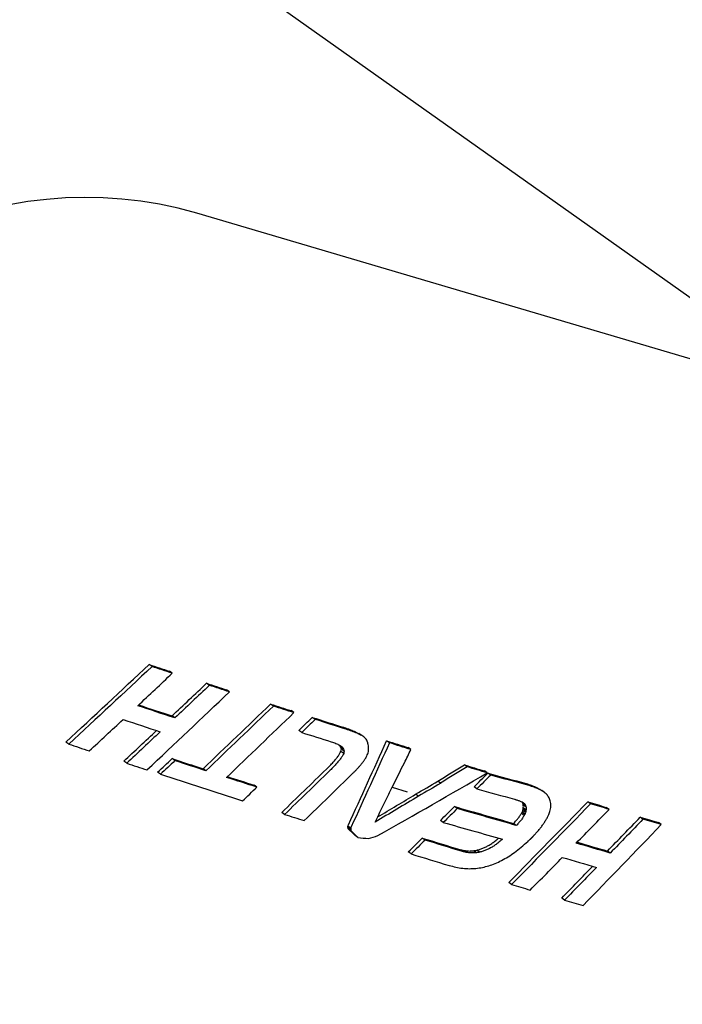
# Model space of a CAD drawing. Units: millimetres. Extents: x -4352 to -2820, y -162 to 1485.
# Drawn here: x -3398 to -3358, y 902 to 962 of the extents above; entities that cross this region are included whole.
import ezdxf

# ---------------------------------------------------------------- set-up
doc = ezdxf.new("R2010")
doc.units = ezdxf.units.MM
doc.layers.add('PV-422', color=7, linetype='Continuous')

# ---------------------------------------------------------------- blocks, each defined once
blk = doc.blocks.new('*U4')
at = {"layer": 'PV-422'}
for p, q in [((61.798, -2146.209), (-110.435, -2024.164)), ((64.892, -2147.123), (22.681, -2134.664)), ((19.954, -2162.316), (19.779, -2162.192)), ((21.192, -2162.724), (21.017, -2162.6)), ((23.451, -2163.464), (23.277, -2163.34)), ((24.675, -2163.862), (24.502, -2163.739)), ((27.362, -2164.729), (27.189, -2164.607)), ((28.611, -2165.129), (28.438, -2165.007)), ((21.349, -2165.454), (21.175, -2165.33)), ((29.906, -2165.543), (29.734, -2165.42)), ((29.089, -2166.342), (28.917, -2166.219)), ((32.75, -2166.53), (32.578, -2166.408)), ((32.871, -2166.609), (32.699, -2166.487)), ((14.877, -2167.047), (14.7, -2166.922)), ((31.553, -2167.229), (31.382, -2167.108)), ((31.646, -2167.349), (31.474, -2167.227)), ((31.679, -2167.478), (31.507, -2167.356)), ((34.44, -2166.971), (34.269, -2166.849)), ((35.754, -2167.379), (35.583, -2167.258)), ((21.35, -2168.059), (21.175, -2167.936)), ((31.65, -2167.615), (31.478, -2167.493)), ((18.408, -2168.219), (18.232, -2168.095)), ((23.239, -2168.674), (23.066, -2168.551)), ((39.184, -2168.436), (39.013, -2168.315)), ((20.468, -2168.887), (20.294, -2168.763)), ((40.408, -2168.809), (40.237, -2168.688)), ((40.617, -2168.934), (40.446, -2168.813)), ((26.353, -2169.678), (26.18, -2169.555)), ((34.606, -2169.677), (35.515, -2169.959)), ((37.565, -2169.425), (37.394, -2169.304)), ((39.773, -2169.785), (39.602, -2169.664)), ((34.357, -2170.186), (34.354, -2170.184)), ((36.209, -2170.231), (36.038, -2170.11)), ((36.21, -2170.232), (36.039, -2170.11)), ((43.902, -2169.997), (43.731, -2169.876)), ((38.579, -2170.98), (38.408, -2170.859)), ((42.705, -2170.713), (42.535, -2170.592)), ((42.74, -2170.77), (42.569, -2170.649)), ((42.762, -2170.834), (42.592, -2170.713)), ((42.776, -2170.903), (42.606, -2170.782)), ((42.777, -2171.061), (42.607, -2170.94)), ((46.71, -2170.696), (46.539, -2170.576)), ((47.842, -2171.03), (47.672, -2170.909)), ((28.043, -2171.338), (27.871, -2171.216)), ((42.665, -2171.404), (42.494, -2171.283)), ((42.709, -2171.317), (42.539, -2171.197)), ((42.742, -2171.231), (42.572, -2171.11)), ((42.765, -2171.145), (42.594, -2171.025)), ((44.169, -2171.341), (44.232, -2171.169)), ((49.908, -2171.633), (49.738, -2171.512)), ((32.075, -2172.249), (31.903, -2172.127)), ((32.08, -2172.181), (31.909, -2172.059)), ((32.095, -2172.334), (31.923, -2172.212)), ((37.725, -2171.827), (37.555, -2171.706)), ((42.182, -2172.009), (42.011, -2171.889)), ((51.028, -2171.957), (50.857, -2171.836)), ((32.518, -2172.747), (32.346, -2172.625)), ((36.615, -2172.905), (36.444, -2172.784)), ((35.759, -2173.751), (35.588, -2173.63)), ((39.117, -2173.656), (38.946, -2173.535)), ((39.748, -2173.678), (39.577, -2173.557)), ((39.953, -2173.643), (39.782, -2173.522)), ((47.913, -2173.698), (47.743, -2173.577)), ((41.891, -2175.611), (41.721, -2175.49)), ((45.121, -2176.569), (44.951, -2176.448))]:
    blk.add_line(p, q, dxfattribs=at)
for centre, major_axis, ratio, start_param, end_param in [((13.624, -2160.154), (15.762, 22.243), 0.908483, 0.301187, 3.179546), ((22.973, -2087.672), (-190.666, -193.066), 0.188553, 1.339507, 1.365682), ((4.17, -2140.588), (116.843, -41.519), 0.123978, -1.392913, -1.382218), ((22.162, -2089.954), (-191.547, -194.181), 0.188349, 1.366328, 1.377153), ((20.624, -2094.281), (-190.778, -193.401), 0.188349, 1.38496, 1.395784), ((4.17, -2140.588), (116.843, -41.519), 0.123978, -1.362667, -1.352042), ((19.763, -2096.707), (-191.431, -193.833), 0.188559, 1.381533, 1.407352), ((3.318, -2142.986), (116.843, -41.519), 0.123978, -1.391125, -1.373491), ((17.928, -2101.869), (-190.741, -193.291), 0.188416, 1.40859, 1.429838), ((4.17, -2140.588), (116.843, -41.519), 0.123978, -1.32866, -1.317754), ((22.11, -2090.101), (-191.334, -193.544), 0.188734, 1.351432, 1.362), ((2.957, -2144.002), (117.314, -41.686), 0.123978, -1.396724, -1.377188), ((17.063, -2104.305), (-191.51, -194.071), 0.188416, 1.420278, 1.441396), ((16.311, -2106.42), (-191.706, -196.174), 0.186678, 1.446672, 1.450869), ((4.17, -2140.588), (116.843, -41.519), 0.123978, -1.306411, -1.289759), ((4.101, -2140.781), (116.362, -42.87), 0.118954, -1.288383, -1.286831), ((3.961, -2141.177), (115.368, -45.667), 0.10843, -1.284357, -1.282853), ((3.813, -2141.591), (114.319, -48.614), 0.097196, -1.2808, -1.279344), ((3.658, -2142.029), (113.202, -51.755), 0.085119, -1.277788, -1.276381), ((20.577, -2094.416), (-190.566, -192.767), 0.188734, 1.370069, 1.380363), ((3.86, -2141.461), (117.485, -41.205), 0.125751, -1.310502, -1.294791), ((3.49, -2142.502), (111.988, -55.168), 0.071945, -1.275434, -1.274075), ((3.314, -2142.997), (110.706, -58.776), 0.058046, -1.273906, -1.272594), ((2.77, -2144.528), (106.711, -70.028), 0.01587, -1.277296, -1.276116), ((1.811, -2147.227), (-99.894, 90.629), 0.050127, -1.842241, -1.841184), ((0.619, -2150.58), (-90.299, 116.798), 0.10926, -1.793991, -1.793052), ((2.13, -2146.328), (117.314, -41.686), 0.123978, -1.41801, -1.407293), ((3.622, -2142.131), (115.872, -45.74), 0.10885, -1.290514, -1.287985), ((3.004, -2143.869), (111.658, -57.59), 0.063497, -1.283137, -1.281097), ((0.238, -2151.654), (-91.52, 112.082), 0.101624, -1.792507, -1.791431), ((-4.277, -2164.36), (-54.325, 207.858), 0.157866, -1.626435, -1.625816), ((-35.282, -2251.613), (190.611, 878.757), 0.053031, -1.463428, -1.463271), ((55.363, -1996.521), (-576.652, -1284.822), 0.036104, 1.450028, 1.454056), ((-0.906, -2154.873), (-76.992, 151.544), 0.14804, -1.725323, -1.724503), ((-2.931, -2160.573), (-58.458, 198.72), 0.158749, -1.650156, -1.649454), ((-5.755, -2168.518), (-32.665, 265.18), 0.145189, -1.583825, -1.583241), ((-17.868, -2202.607), (73.445, 553.291), 0.08257, -1.496356, -1.496109), ((-9.162, -2178.106), (-2.25, 345.908), 0.122632, -1.54055, -1.540149), ((4.17, -2140.588), (116.843, -41.519), 0.123978, -1.266489, -1.254842), ((37.13, -2047.832), (-447.419, -919.95), 0.050183, 1.464023, 1.464919), ((19.062, -2098.68), (-190.007, -191.093), 0.189755, 1.388595, 1.393151), ((2.488, -2145.321), (116.843, -41.519), 0.123978, -1.366304, -1.349908), ((17.115, -2104.158), (-213.632, -260.554), 0.153433, 1.449757, 1.450498), ((19.846, -2096.471), (-234.17, -319.633), 0.130771, 1.441764, 1.44232), ((24.785, -2082.574), (-271.804, -426.605), 0.102326, 1.435214, 1.435592), ((38.61, -2043.668), (-378.153, -726.433), 0.062691, 1.432019, 1.432218), ((22.013, -2090.373), (-264.622, -404.878), 0.107498, 1.448386, 1.448724), ((34.172, -2056.156), (-367.669, -695.562), 0.065576, 1.444179, 1.444374), ((110.064, -1842.58), (-1013.4, -2512.153), 0.018689, 1.448526, 1.44858), ((-55.054, -2307.256), (391.025, 1442.622), 0.032681, -1.465011, -1.464917), ((2.13, -2146.328), (117.314, -41.686), 0.123978, -1.387707, -1.377067), ((13.948, -2113.07), (-190.418, -192.324), 0.189003, 1.454052, 1.468157), ((14.178, -2112.424), (-192.061, -197.236), 0.186044, 1.466083, 1.467205), ((15.351, -2109.121), (-200.588, -222.49), 0.171842, 1.458253, 1.459184), ((14.086, -2112.682), (-198.891, -216.004), 0.175805, 1.472347, 1.472978), ((14.839, -2110.562), (-204.957, -233.835), 0.166468, 1.467648, 1.468227), ((15.773, -2107.935), (-212.559, -255.992), 0.155928, 1.462937, 1.463465), ((16.914, -2104.723), (-221.948, -283.141), 0.144461, 1.458507, 1.458987), ((18.299, -2100.825), (-233.453, -316.169), 0.132364, 1.454584, 1.455016), ((35.197, -2053.273), (-427.749, -864.617), 0.053276, 1.462153, 1.46388), ((7.314, -2131.739), (-159.511, -95.197), 0.256795, 1.606217, 1.61644), ((4.17, -2140.588), (116.843, -41.519), 0.123978, -1.224261, -1.213277), ((2.133, -2146.32), (117.314, -41.686), 0.123978, -1.369987, -1.326616), ((2.488, -2145.321), (116.843, -41.519), 0.123978, -1.336995, -1.322788), ((13.122, -2115.396), (-191.24, -193.261), 0.188905, 1.465056, 1.480282), ((13.445, -2114.487), (-193.786, -200.864), 0.184374, 1.47714, 1.477822), ((6.656, -2133.592), (-157.84, -87.802), 0.261846, 1.596695, 1.639372), ((8.548, -2128.268), (-191.184, -194.618), 0.187614, 1.542318, 1.546712), ((4.201, -2140.5), (117.722, -39.044), 0.13306, -1.214039, -1.193079), ((15.65, -2108.28), (-190.752, -191.801), 0.189794, 1.432867, 1.437367), ((38.305, -2044.526), (-458.769, -951.879), 0.048555, 1.462201, 1.46237), ((7.24, -2131.949), (-158.664, -92.357), 0.258688, 1.601803, 1.610398), ((2.942, -2144.043), (108.393, -66.784), 0.028755, -1.22802, -1.228012), ((3.86, -2141.461), (118.346, -38.779), 0.134587, -1.218713, -1.198299), ((4.165, -2140.602), (116.705, -41.907), 0.122539, -1.189853, -1.188448), ((4.107, -2140.765), (115.035, -46.601), 0.104881, -1.184293, -1.182927), ((4.069, -2140.872), (113.889, -49.824), 0.092555, -1.18091, -1.179584), ((4.029, -2140.983), (112.649, -53.309), 0.079123, -1.178179, -1.176896), ((3.975, -2141.137), (110.87, -58.314), 0.059823, -1.176281, -1.175041), ((3.919, -2141.295), (108.955, -63.705), 0.039273, -1.176183, -1.174987), ((3.868, -2141.436), (107.168, -68.741), 0.020555, -1.177656, -1.17652), ((38.336, -2044.437), (-459.085, -952.769), 0.048511, 1.460121, 1.461833), ((7.272, -2131.858), (-158.994, -93.465), 0.257954, 1.585522, 1.600149), ((35.188, -2053.297), (-427.66, -864.367), 0.053291, 1.461558, 1.461966), ((4.12, -2140.727), (-125.824, 15.862), 0.206576, 1.853211, 1.853219), ((3.828, -2141.55), (117.569, -40.969), 0.126616, -1.195737, -1.195691), ((3.812, -2141.594), (117.186, -42.047), 0.122646, -1.19454, -1.194448), ((3.818, -2141.58), (117.314, -41.686), 0.123978, -1.194825, -1.194345), ((3.725, -2141.841), (-102.173, 84.271), 0.031224, -1.950079, -1.949046), ((3.558, -2142.309), (-95.394, 103.032), 0.081874, -1.919495, -1.918561), ((3.382, -2142.804), (-87.507, 124.218), 0.12086, -1.877914, -1.877062), ((3.207, -2143.299), (-78.904, 146.631), 0.144688, -1.833752, -1.832964), ((3.007, -2143.86), (-68.458, 173.307), 0.156937, -1.786818, -1.786095), ((8.469, -2128.491), (-189.976, -191), 0.189812, 1.53319, 1.537657), ((3.335, -2142.938), (117.413, -39.913), 0.129889, -1.223625, -1.191338), ((4.106, -2140.768), (-190.665, -193.064), 0.188554, 1.577156, 1.602524), ((3.793, -2141.649), (116.706, -43.395), 0.117645, -1.192631, -1.191897), ((3.746, -2141.781), (115.524, -46.718), 0.105152, -1.1891, -1.188364), ((3.701, -2141.907), (114.371, -49.958), 0.092807, -1.18633, -1.185591), ((3.651, -2142.048), (113.07, -53.616), 0.078767, -1.184125, -1.183401), ((3.598, -2142.197), (111.673, -57.546), 0.063666, -1.182804, -1.182107), ((3.092, -2143.621), (-97.055, 97.009), 0.068309, -1.920096, -1.920007), ((3.542, -2142.355), (110.159, -61.808), 0.0474, -1.182584, -1.181916), ((2.69, -2144.753), (-84.5, 130.702), 0.129997, -1.853384, -1.852938), ((2.213, -2146.094), (-68.32, 172.263), 0.156858, -1.776054, -1.775679), ((1.66, -2147.65), (-48.988, 221.514), 0.155708, -1.709773, -1.70946), ((-2.462, -2159.253), (90.116, 598.157), 0.076555, -1.578943, -1.578802), ((3.389, -2142.786), (105.957, -73.647), 0.003998, -1.188958, -1.188346), ((0.849, -2149.934), (-20.896, 294.725), 0.136423, -1.651513, -1.651261), ((-0.135, -2152.702), (12.466, 384.277), 0.112755, -1.614617, -1.614399), ((-1.988, -2157.919), (206.045, 923.383), 0.050731, -1.573826, -1.573641), ((2.64, -2144.893), (-48.357, 224.532), 0.155297, -1.719222, -1.718522), ((1.071, -2149.308), (38.338, 456.38), 0.098032, -1.610105, -1.60974), ((2.092, -2146.436), (-17.927, 304.006), 0.134114, -1.659035, -1.658502), ((4.17, -2140.588), (116.843, -41.519), 0.123978, -1.156071, -1.145659), ((2.13, -2146.328), (117.314, -41.686), 0.123978, -1.304266, -1.29379), ((6.821, -2133.126), (-217.352, -271.317), 0.148815, 1.548073, 1.548394), ((7.355, -2131.623), (-234.207, -319.739), 0.130736, 1.541669, 1.541938), ((8.134, -2129.431), (-259.177, -390.825), 0.110454, 1.536467, 1.536684), ((8.594, -2128.137), (-274.08, -433.047), 0.100982, 1.534823, 1.535025), ((12.379, -2117.485), (-398.079, -782.505), 0.058402, 1.531722, 1.531834), ((51.875, -2006.337), (-1698.475, -4441.197), 0.010557, 1.537705, 1.537724), ((-10.242, -2181.147), (346.944, 1317.392), 0.035618, -1.553798, -1.553733), ((7.299, -2131.783), (-306.647, -523.659), 0.085422, 1.544584, 1.544922), ((9.504, -2125.576), (-426.168, -860.17), 0.053541, 1.543902, 1.544106), ((3.268, -2143.127), (-191.539, -194.157), 0.188363, 1.602215, 1.612757), ((1.73, -2147.455), (-190.778, -193.401), 0.188349, 1.621307, 1.631894), ((4.17, -2140.588), (116.843, -41.519), 0.123978, -1.126557, -1.116138), ((-14.928, -2194.335), (40.092, 459.791), 0.097062, -1.514017, -1.513869), ((-4.934, -2166.209), (-52.503, 212.511), 0.157237, -1.637854, -1.637454), ((170.497, -1672.509), (-1592.065, -4141.763), 0.011317, 1.45424, 1.45426), ((-0.029, -2152.406), (-98.492, 93.04), 0.057857, -1.85062, -1.846083), ((2.989, -2143.913), (117.969, -39.841), 0.130737, -1.228083, -1.195902), ((6.054, -2135.287), (-193.916, -202.763), 0.182792, 1.565096, 1.565524), ((6.25, -2134.734), (-199.78, -220.112), 0.173109, 1.559499, 1.559895), ((6.48, -2134.088), (-206.759, -240.57), 0.162674, 1.554181, 1.554543), ((5.797, -2136.01), (-228.753, -302.703), 0.137072, 1.554733, 1.555315), ((6.227, -2134.799), (-250.366, -364.407), 0.117672, 1.549405, 1.549892), ((6.672, -2133.547), (-273.393, -429.719), 0.102034, 1.546507, 1.546919), ((0.896, -2149.8), (-191.431, -193.833), 0.188559, 1.617022, 1.642298), ((3.046, -2143.751), (-125.318, 18.885), 0.198634, 1.838015, 1.843371), ((5.087, -2138.008), (-143.824, -39.717), 0.276901, 1.690426, 1.694356), ((8.48, -2128.458), (-189.973, -190.992), 0.189818, 1.522854, 1.527324), ((2.485, -2145.329), (116.843, -41.519), 0.123978, -1.232176, -1.211677), ((5.377, -2137.191), (-176.184, -148.929), 0.217852, 1.588707, 1.589461), ((4.633, -2139.286), (-176.535, -148.411), 0.218649, 1.604709, 1.604814), ((4.784, -2138.858), (-182.715, -167.485), 0.205404, 1.592083, 1.592183), ((4.959, -2138.367), (-189.938, -189.36), 0.191291, 1.580831, 1.580925), ((5.056, -2138.094), (-194.014, -201.544), 0.183976, 1.575789, 1.57588), ((5.064, -2138.071), (-194.351, -202.546), 0.183392, 1.57549, 1.575581), ((5.058, -2138.089), (-194.081, -201.743), 0.18386, 1.575893, 1.575984), ((5.02, -2138.196), (-192.464, -196.923), 0.186704, 1.577922, 1.578011), ((4.937, -2138.429), (-188.947, -186.379), 0.193141, 1.582661, 1.582746), ((4.84, -2138.701), (-184.844, -173.973), 0.20109, 1.589033, 1.589114), ((5.131, -2137.883), (-197.312, -211.333), 0.178385, 1.572696, 1.572783), ((5.324, -2137.34), (-205.724, -236.079), 0.165348, 1.565269, 1.565349), ((5.551, -2136.701), (-215.74, -265.214), 0.151864, 1.558807, 1.558878), ((5.553, -2136.695), (-215.826, -265.464), 0.151756, 1.558831, 1.558902), ((5.337, -2137.303), (-206.238, -237.583), 0.164604, 1.5651, 1.565179), ((5.144, -2137.848), (-197.675, -212.41), 0.177785, 1.572711, 1.572798), ((5.112, -2137.935), (-196.299, -208.332), 0.180072, 1.574237, 1.575052), ((5.402, -2137.119), (-209.689, -247.649), 0.159765, 1.563621, 1.564319), ((4.018, -2141.015), (-146.097, -49.334), 0.277287, 1.725072, 1.726483), ((4.26, -2140.335), (-151.017, -66.308), 0.272992, 1.689959, 1.691301), ((4.519, -2139.604), (-156.47, -84.957), 0.263386, 1.657649, 1.658923), ((4.793, -2138.836), (-162.444, -104.94), 0.250018, 1.629908, 1.631125), ((5.077, -2138.035), (-168.964, -126.137), 0.234502, 1.607138, 1.608306), ((4.455, -2139.786), (-170.702, -130.023), 0.232014, 1.614653, 1.617038), ((4.685, -2139.138), (-178.801, -155.448), 0.213672, 1.596478, 1.598763), ((4.971, -2138.333), (-190.061, -189.729), 0.191063, 1.579566, 1.57966), ((4.789, -2138.846), (-182.835, -167.851), 0.205158, 1.590962, 1.591061), ((4.62, -2139.32), (-176.21, -147.397), 0.219374, 1.604773, 1.604879), ((4.624, -2139.311), (-176.336, -147.789), 0.219094, 1.604582, 1.604687), ((4.786, -2138.854), (-182.775, -167.668), 0.205281, 1.591379, 1.591478), ((4.971, -2138.333), (-190.249, -190.293), 0.190717, 1.579815, 1.579909), ((4.956, -2138.376), (-189.63, -188.433), 0.191863, 1.580751, 1.580845), ((4.781, -2138.869), (-182.509, -166.854), 0.205829, 1.592149, 1.592248), ((4.625, -2139.307), (-176.241, -147.495), 0.219305, 1.605296, 1.605401), ((3.318, -2142.986), (116.843, -41.519), 0.123978, -1.154189, -1.137143), ((2.141, -2146.297), (117.442, -41.326), 0.125305, -1.23671, -1.216063), ((2.607, -2144.987), (118.913, -35.682), 0.145102, -1.218924, -1.217022), ((2.833, -2144.35), (-122.958, 24.171), 0.183047, 1.904661, 1.906478), ((3.035, -2143.781), (-126.733, 13.192), 0.213378, 1.881981, 1.883713), ((3.248, -2143.183), (-130.826, 0.887), 0.239817, 1.852169, 1.853817), ((3.496, -2142.485), (-135.709, -14.47), 0.261997, 1.811872, 1.813439), ((3.762, -2141.735), (-140.992, -31.909), 0.274717, 1.766534, 1.768019), ((3.997, -2141.075), (-156.922, -84.695), 0.263751, 1.666836, 1.669411), ((4.224, -2140.436), (-163.399, -106.355), 0.249312, 1.63815, 1.640635), ((3.268, -2143.127), (-191.334, -193.544), 0.188734, 1.587754, 1.598007), ((2.957, -2144.002), (117.314, -41.686), 0.123978, -1.160717, -1.141695), ((2.238, -2146.026), (118.973, -37.01), 0.140918, -1.221294, -1.217611), ((2.434, -2145.473), (122.332, -27.483), 0.173071, -1.232937, -1.229409), ((3.076, -2143.667), (-135.008, -10.529), 0.257325, 1.825523, 1.828563), ((3.307, -2143.017), (-140.077, -27.065), 0.272279, 1.783734, 1.786604), ((3.542, -2142.355), (-145.471, -45.356), 0.277423, 1.740414, 1.743157), ((3.771, -2141.711), (-151.019, -64.482), 0.273794, 1.701029, 1.703688), ((1.734, -2147.443), (-190.566, -192.767), 0.188734, 1.606796, 1.616806), ((2.64, -2144.894), (-126.13, 16.516), 0.20503, 1.889191, 1.892564), ((2.854, -2144.29), (-130.369, 3.893), 0.234128, 1.861239, 1.864449), ((2.13, -2146.328), (117.314, -41.686), 0.123978, -1.181341, -1.17097), ((2.13, -2146.328), (117.314, -41.686), 0.123978, -1.151948, -1.141578)]:
    blk.add_ellipse(centre, major_axis=major_axis, ratio=ratio, start_param=start_param, end_param=end_param, dxfattribs=at)
at = {"layer": 'PV-422', "extrusion": (0, 0, -1)}
for centre, major_axis, ratio, start_param, end_param in [((22.973, -2087.672), (-191.434, -193.844), 0.188553, -1.366648, -1.340585), ((4.17, -2140.588), (-117.314, 41.686), 0.123978, -1.760295, -1.749646), ((20.624, -2094.281), (-191.547, -194.181), 0.188349, -1.396622, -1.385844), ((4.17, -2140.588), (-117.314, 41.686), 0.123978, -1.790344, -1.779764), ((3.318, -2142.986), (-117.314, 41.686), 0.123978, -1.768986, -1.74947), ((17.928, -2101.869), (-191.51, -194.071), 0.188416, -1.430534, -1.409375), ((4.17, -2140.588), (-117.314, 41.686), 0.123978, -1.824491, -1.813629), ((16.311, -2106.42), (-192.479, -196.965), 0.186678, -1.451474, -1.447294), ((4.17, -2140.588), (-117.314, 41.686), 0.123978, -1.852371, -1.835786), ((4.101, -2140.781), (-116.832, 43.043), 0.118954, -1.855292, -1.853746), ((3.961, -2141.177), (-115.833, 45.851), 0.10843, -1.859264, -1.857766), ((20.577, -2094.416), (-191.334, -193.544), 0.188734, -1.381536, -1.371017), ((3.813, -2141.591), (-114.78, 48.81), 0.097196, -1.862768, -1.861317), ((3.658, -2142.029), (-113.658, 51.964), 0.085119, -1.865724, -1.864323), ((3.49, -2142.502), (-112.439, 55.39), 0.071945, -1.868025, -1.866671), ((3.314, -2142.997), (-111.152, 59.013), 0.058046, -1.8695, -1.868194), ((2.77, -2144.528), (-107.141, 70.31), 0.01587, -1.865974, -1.864798), ((2.043, -2146.574), (105.04, -76.226), 0.004933, -1.291159, -1.289608), ((0.238, -2151.654), (-91.889, 112.534), 0.101624, 1.791958, 1.793035), ((-4.277, -2164.36), (-54.544, 208.696), 0.157866, 1.626344, 1.626961), ((55.363, -1996.521), (-578.977, -1290.003), 0.036104, -1.454498, -1.450486), ((4.17, -2140.588), (-117.314, 41.686), 0.123978, -1.887145, -1.875546), ((19.846, -2096.471), (-235.114, -320.921), 0.130771, -1.442847, -1.442293), ((24.785, -2082.574), (-272.9, -428.325), 0.102326, -1.436118, -1.435741), ((38.61, -2043.668), (-379.678, -729.362), 0.062691, -1.432743, -1.432545), ((-35.282, -2251.613), (191.379, 882.301), 0.053031, 1.463797, 1.463953), ((19.062, -2098.68), (-190.773, -191.863), 0.189755, -1.394005, -1.389468), ((2.488, -2145.321), (-117.314, 41.686), 0.123978, -1.79247, -1.776142), ((14.178, -2112.424), (-192.836, -198.031), 0.186044, -1.467741, -1.466624), ((15.351, -2109.121), (-201.397, -223.388), 0.171842, -1.459717, -1.458789), ((17.115, -2104.158), (-214.494, -261.605), 0.153433, -1.451028, -1.45029), ((7.314, -2131.739), (-160.154, -95.581), 0.256795, -1.616711, -1.60653), ((4.17, -2140.588), (-117.314, 41.686), 0.123978, -1.928543, -1.917602), ((2.488, -2145.321), (-117.314, 41.686), 0.123978, -1.819477, -1.803373), ((13.948, -2113.07), (-191.186, -193.1), 0.189003, -1.468698, -1.45465), ((8.548, -2128.268), (-191.955, -195.402), 0.187614, -1.546931, -1.542555), ((4.201, -2140.5), (-118.196, 39.201), 0.13306, -1.948648, -1.927772), ((7.24, -2131.949), (-159.303, -92.73), 0.258688, -1.610711, -1.60215), ((4.165, -2140.602), (-117.175, 42.076), 0.122539, -1.953273, -1.951874), ((4.107, -2140.765), (-115.499, 46.789), 0.104881, -1.958789, -1.957428), ((4.069, -2140.872), (-114.348, 50.024), 0.092555, -1.962126, -1.960805), ((4.029, -2140.983), (-113.103, 53.524), 0.079123, -1.96481, -1.963532), ((3.975, -2141.137), (-111.317, 58.549), 0.059823, -1.966659, -1.965425), ((7.272, -2131.858), (-159.635, -93.842), 0.257954, -1.600496, -1.58389), ((4.324, -2140.155), (-128.523, 9.45), 0.222356, -1.822974, -1.822936), ((4.12, -2140.727), (-126.332, 15.926), 0.206576, -1.853566, -1.853558), ((3.919, -2141.295), (-109.395, 63.962), 0.039273, -1.966708, -1.965517), ((3.868, -2141.436), (-107.6, 69.018), 0.020555, -1.965171, -1.964039), ((8.469, -2128.491), (-190.742, -191.77), 0.189812, -1.537918, -1.533469), ((3.335, -2142.938), (-117.886, 40.074), 0.129889, -1.950386, -1.918229), ((4.106, -2140.768), (-191.434, -193.843), 0.188554, -1.602521, -1.577255), ((3.092, -2143.621), (-97.447, 97.4), 0.068309, 1.919698, 1.920226), ((2.69, -2144.753), (-84.84, 131.229), 0.129997, 1.853067, 1.853512), ((2.213, -2146.094), (-68.596, 172.958), 0.156858, 1.775807, 1.776179), ((1.66, -2147.65), (-49.185, 222.407), 0.155708, 1.709586, 1.709898), ((0.849, -2149.934), (-20.98, 295.914), 0.136423, 1.651385, 1.651636), ((-0.135, -2152.702), (12.517, 385.827), 0.112755, 1.614523, 1.61474), ((4.17, -2140.588), (-117.314, 41.686), 0.123978, -1.995889, -1.985518), ((7.355, -2131.623), (-235.151, -321.029), 0.130736, -1.542063, -1.541795), ((8.134, -2129.431), (-260.222, -392.401), 0.110454, -1.536808, -1.536591), ((8.594, -2128.137), (-275.185, -434.793), 0.100982, -1.535148, -1.534946), ((12.379, -2117.485), (-399.684, -785.66), 0.058402, -1.531956, -1.531845), ((51.875, -2006.337), (-1705.324, -4459.105), 0.010557, -1.537846, -1.537827), ((-10.242, -2181.147), (348.343, 1322.704), 0.035618, 1.553855, 1.55392), ((-2.462, -2159.253), (90.479, 600.569), 0.076555, 1.578925, 1.579066), ((-14.928, -2194.335), (40.254, 461.645), 0.097062, 1.514327, 1.514475), ((170.497, -1672.509), (-1598.484, -4158.464), 0.011317, -1.454719, -1.454699), ((6.054, -2135.287), (-194.698, -203.58), 0.182792, -1.565653, -1.565228), ((6.25, -2134.734), (-200.585, -221), 0.173109, -1.560023, -1.559629), ((6.48, -2134.088), (-207.593, -241.54), 0.162674, -1.55467, -1.554309), ((6.821, -2133.126), (-218.229, -272.411), 0.148815, -1.548519, -1.5482), ((1.73, -2147.455), (-191.547, -194.181), 0.188349, -1.631772, -1.621228), ((4.17, -2140.588), (-117.314, 41.686), 0.123978, -2.025291, -2.014914), ((-4.934, -2166.209), (-52.715, 213.368), 0.157237, 1.637912, 1.63831), ((-0.029, -2152.406), (-98.889, 93.415), 0.057857, 1.846539, 1.851058), ((8.48, -2128.458), (-190.739, -191.762), 0.189818, -1.527627, -1.523175), ((2.485, -2145.329), (-117.314, 41.686), 0.123978, -1.930136, -1.90972), ((4.26, -2140.335), (-151.626, -66.575), 0.272992, -1.69147, -1.690132), ((4.519, -2139.604), (-157.101, -85.299), 0.263386, -1.659086, -1.657817), ((4.793, -2138.836), (-163.099, -105.363), 0.250018, -1.631283, -1.630071), ((5.077, -2138.035), (-169.645, -126.645), 0.234502, -1.608459, -1.607296), ((5.377, -2137.191), (-176.894, -149.53), 0.217852, -1.589976, -1.588861), ((3.318, -2142.986), (-117.314, 41.686), 0.123978, -2.00437, -1.985347), ((2.607, -2144.987), (-119.393, 35.826), 0.145102, -1.924784, -1.922889), ((2.833, -2144.35), (-123.454, 24.268), 0.183047, -1.906683, -1.904874), ((3.035, -2143.781), (-127.244, 13.245), 0.213378, -1.883912, -1.882187), ((3.248, -2143.183), (-131.353, 0.891), 0.239817, -1.854009, -1.852368), ((3.496, -2142.485), (-136.256, -14.528), 0.261997, -1.813624, -1.812064), ((3.762, -2141.735), (-141.56, -32.038), 0.274717, -1.768198, -1.766719), ((4.018, -2141.015), (-146.686, -49.533), 0.277287, -1.726657, -1.725252), ((1.734, -2147.443), (-191.334, -193.544), 0.188734, -1.617029, -1.606776)]:
    blk.add_ellipse(centre, major_axis=major_axis, ratio=ratio, start_param=start_param, end_param=end_param, dxfattribs=at)
blk = doc.blocks.new('A$C9f4c7afc')
at = {"layer": 'PV-422'}
blk.add_blockref('*U4', (941.903, 3246.465), dxfattribs=at)

msp = doc.modelspace()

# ---------------------------------------------------------------- block references
msp.add_blockref('A$C9f4c7afc', (-4351.823, -161.557))

doc.saveas('drawing.dxf')
